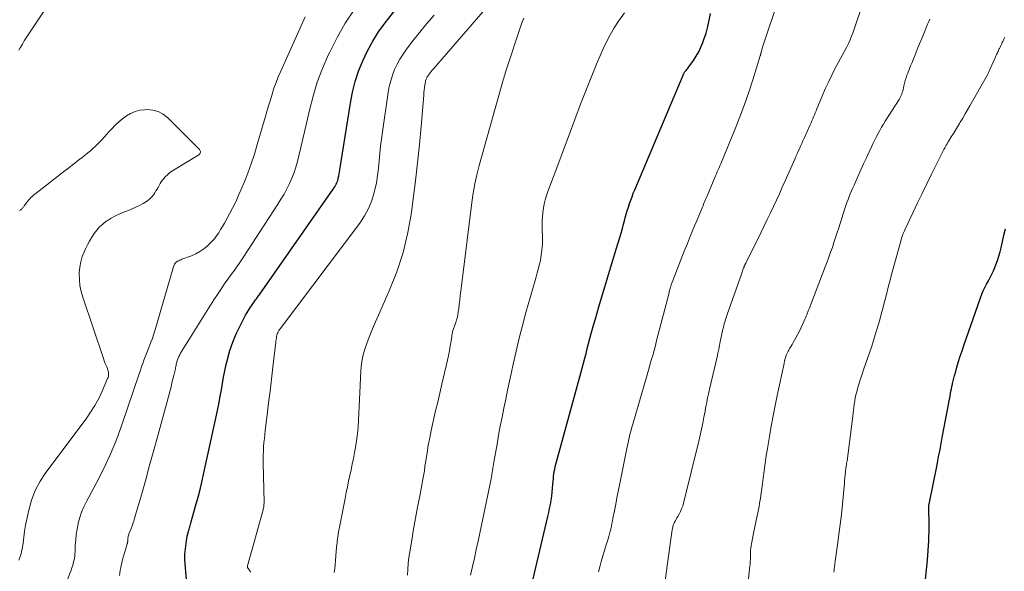
# Model space of a CAD drawing. Units: feet. Extents: x 1965000 to 1970003, y 530000 to 535000.
# Drawn here: x 1965568 to 1965771, y 532505 to 532619 of the extents above; entities that cross this region are included whole.
import ezdxf

# ---------------------------------------------------------------- set-up
doc = ezdxf.new("R2010")
doc.units = ezdxf.units.FT
doc.header["$LTSCALE"] = 100
doc.header["$MEASUREMENT"] = 0
doc.layers.add('CONTOUR INDEX', color=32, linetype='Continuous', lineweight=25)
doc.layers.add('CONTOUR INTERMEDIATE', color=40, linetype='Continuous', lineweight=15)

msp = doc.modelspace()

# ---------------------------------------------------------------- linework, layer by layer
at = {"layer": 'CONTOUR INDEX', "flags": 128}
for points, elevation in [([(1965603.1, 532496.24), (1965602.13, 532507.69), (1965602.12, 532507.84), (1965602.11, 532507.99), (1965602.1, 532508.14), (1965602.1, 532508.29), (1965602.1, 532508.44), (1965602.1, 532508.59), (1965602.11, 532508.74), (1965602.12, 532508.89), (1965602.37, 532511.09), (1965602.44, 532511.59), (1965602.52, 532512.09), (1965602.62, 532512.58), (1965602.74, 532513.06), (1965602.86, 532513.54), (1965602.93, 532513.79), (1965603, 532514.03), (1965603.08, 532514.28), (1965603.15, 532514.53), (1965603.23, 532514.78), (1965603.3, 532515.03), (1965603.37, 532515.27), (1965603.44, 532515.52), (1965604.34, 532518.73), (1965604.84, 532520.59), (1965605.33, 532522.45), (1965605.77, 532524.32), (1965606.2, 532526.2), (1965608.66, 532537.43), (1965608.93, 532538.73), (1965609.19, 532540.04), (1965609.42, 532541.35), (1965609.63, 532542.67), (1965609.84, 532543.98), (1965610.08, 532545.29), (1965610.35, 532546.59), (1965610.64, 532547.89), (1965610.89, 532548.94), (1965611.39, 532550.73), (1965611.97, 532552.48), (1965612.69, 532554.19), (1965613.49, 532555.86), (1965614.63, 532558.05), (1965614.94, 532558.6), (1965615.26, 532559.14), (1965615.6, 532559.66), (1965615.95, 532560.18), (1965616.41, 532560.8), (1965616.55, 532561), (1965616.69, 532561.19), (1965616.84, 532561.39), (1965616.98, 532561.58), (1965617.12, 532561.78), (1965617.26, 532561.97), (1965617.4, 532562.17), (1965617.54, 532562.37), (1965632.66, 532583.94), (1965632.82, 532584.18), (1965632.97, 532584.42), (1965633.11, 532584.67), (1965633.25, 532584.93), (1965633.37, 532585.18), (1965633.48, 532585.45), (1965633.56, 532585.72), (1965633.63, 532586), (1965633.69, 532586.26), (1965633.77, 532586.68), (1965633.85, 532587.09), (1965633.93, 532587.51), (1965634, 532587.93), (1965636.17, 532601.64), (1965636.61, 532603.87), (1965637.16, 532606.06), (1965637.87, 532608.21), (1965638.7, 532610.32), (1965639.68, 532612.37), (1965640.76, 532614.36), (1965641.98, 532616.27), (1965643.3, 532618.11), (1965647.84, 532623.98)], 880), ([(1965672.66, 532499.13), (1965676.79, 532516.59), (1965676.98, 532517.42), (1965677.15, 532518.25), (1965677.31, 532519.09), (1965677.45, 532519.92), (1965677.46, 532519.98), (1965677.57, 532520.79), (1965677.67, 532521.61), (1965677.76, 532522.42), (1965677.82, 532523.24), (1965677.87, 532523.87), (1965677.91, 532524.38), (1965677.96, 532524.88), (1965678.03, 532525.38), (1965678.1, 532525.88), (1965678.19, 532526.38), (1965678.29, 532526.88), (1965678.41, 532527.37), (1965678.54, 532527.86), (1965683.56, 532546.12), (1965683.84, 532547.13), (1965684.11, 532548.14), (1965684.37, 532549.16), (1965684.64, 532550.17), (1965684.9, 532551.19), (1965685.16, 532552.21), (1965685.43, 532553.22), (1965685.71, 532554.23), (1965685.84, 532554.73), (1965686.2, 532555.99), (1965686.55, 532557.25), (1965686.91, 532558.51), (1965687.28, 532559.77), (1965688.43, 532563.64), (1965688.77, 532564.77), (1965689.11, 532565.91), (1965689.45, 532567.04), (1965689.79, 532568.17), (1965690.13, 532569.3), (1965690.48, 532570.44), (1965690.82, 532571.57), (1965691.16, 532572.7), (1965691.56, 532574), (1965691.83, 532574.91), (1965692.1, 532575.83), (1965692.36, 532576.75), (1965692.61, 532577.67), (1965692.71, 532578.04), (1965692.91, 532578.78), (1965693.12, 532579.51), (1965693.35, 532580.23), (1965693.58, 532580.96), (1965693.83, 532581.68), (1965694.09, 532582.39), (1965694.36, 532583.1), (1965694.65, 532583.8), (1965704.6, 532607.39), (1965704.64, 532607.49), (1965704.69, 532607.59), (1965704.74, 532607.68), (1965704.79, 532607.78), (1965704.85, 532607.87), (1965704.91, 532607.96), (1965704.97, 532608.04), (1965705.04, 532608.13), (1965705.21, 532608.33), (1965705.36, 532608.51), (1965705.51, 532608.7), (1965705.65, 532608.89), (1965705.79, 532609.08), (1965706.72, 532610.41), (1965707.28, 532611.29), (1965707.8, 532612.2), (1965708.24, 532613.14), (1965708.64, 532614.11), (1965708.87, 532614.73), (1965709.31, 532616.04), (1965709.69, 532617.36), (1965709.99, 532618.71), (1965710.24, 532620.06)], 900), ([(1965754.45, 532503.64), (1965754.68, 532505.63), (1965754.88, 532507.62), (1965755.01, 532509.62), (1965755.1, 532511.62), (1965755.19, 532514.3), (1965755.2, 532514.96), (1965755.2, 532515.63), (1965755.19, 532516.3), (1965755.16, 532516.96), (1965755.1, 532518.01), (1965755.1, 532518.15), (1965755.1, 532518.29), (1965755.1, 532518.43), (1965755.11, 532518.58), (1965755.12, 532518.72), (1965755.14, 532518.86), (1965755.16, 532519), (1965755.19, 532519.14), (1965756.75, 532526.9), (1965756.91, 532527.69), (1965757.06, 532528.48), (1965757.21, 532529.26), (1965757.37, 532530.05), (1965757.52, 532530.84), (1965757.67, 532531.63), (1965757.82, 532532.42), (1965757.97, 532533.2), (1965759.24, 532539.97), (1965759.33, 532540.45), (1965759.42, 532540.94), (1965759.51, 532541.42), (1965759.6, 532541.91), (1965759.69, 532542.39), (1965759.79, 532542.88), (1965759.89, 532543.36), (1965760, 532543.84), (1965760.03, 532543.98), (1965760.16, 532544.54), (1965760.29, 532545.09), (1965760.44, 532545.63), (1965760.59, 532546.18), (1965760.92, 532547.35), (1965761.25, 532548.47), (1965761.6, 532549.59), (1965761.96, 532550.71), (1965762.34, 532551.82), (1965765.75, 532561.6), (1965766.03, 532562.32), (1965766.33, 532563.03), (1965766.66, 532563.73), (1965767.02, 532564.41), (1965767.39, 532565.09), (1965767.75, 532565.77), (1965768.09, 532566.47), (1965768.42, 532567.17), (1965768.57, 532567.49), (1965768.94, 532568.36), (1965769.27, 532569.25), (1965769.55, 532570.15), (1965769.79, 532571.06), (1965769.98, 532571.85), (1965770.29, 532573.17), (1965770.59, 532574.49), (1965770.89, 532575.81)], 920)]:
    msp.add_lwpolyline(points, dxfattribs=dict(at, elevation=elevation))
at = {"layer": 'CONTOUR INTERMEDIATE', "flags": 128}
for points, elevation in [([(1965632.84, 532505.08), (1965632.95, 532505.9), (1965633.03, 532506.71), (1965633.09, 532507.53), (1965633.1, 532507.67), (1965633.17, 532508.56), (1965633.24, 532509.44), (1965633.34, 532510.33), (1965633.44, 532511.22), (1965633.47, 532511.46), (1965633.6, 532512.46), (1965633.75, 532513.46), (1965633.92, 532514.46), (1965634.11, 532515.46), (1965635.07, 532520.35), (1965635.31, 532521.53), (1965635.55, 532522.7), (1965635.81, 532523.88), (1965636.07, 532525.05), (1965636.33, 532526.22), (1965636.57, 532527.4), (1965636.8, 532528.57), (1965637.02, 532529.75), (1965637.2, 532530.8), (1965637.43, 532532.2), (1965637.61, 532533.6), (1965637.74, 532535.01), (1965637.84, 532536.42), (1965637.91, 532537.84), (1965637.97, 532539.26), (1965638.04, 532540.67), (1965638.11, 532542.09), (1965638.33, 532546.58), (1965638.48, 532548.08), (1965638.72, 532549.56), (1965639.11, 532551), (1965639.59, 532552.43), (1965640.16, 532553.84), (1965640.73, 532555.24), (1965641.33, 532556.64), (1965641.94, 532558.03), (1965644.15, 532563), (1965645.69, 532566.92), (1965647.01, 532570.91), (1965647.97, 532574.99), (1965648.71, 532579.14), (1965649.08, 532581.93), (1965649.55, 532585.65), (1965649.99, 532589.37), (1965650.36, 532593.1), (1965650.71, 532596.84), (1965651.25, 532603.28), (1965651.3, 532603.79), (1965651.35, 532604.31), (1965651.42, 532604.82), (1965651.5, 532605.34), (1965651.6, 532606), (1965651.64, 532606.18), (1965651.68, 532606.35), (1965651.74, 532606.53), (1965651.81, 532606.7), (1965651.88, 532606.86), (1965651.97, 532607.02), (1965652.07, 532607.18), (1965652.17, 532607.33), (1965652.36, 532607.58), (1965652.57, 532607.86), (1965652.79, 532608.12), (1965653, 532608.39), (1965653.23, 532608.65), (1965667.84, 532625.6)], 888), ([(1965687.2, 532505.27), (1965687.47, 532506.24), (1965687.78, 532507.39), (1965688.11, 532508.53), (1965688.44, 532509.66), (1965688.79, 532510.79), (1965689.16, 532512.01), (1965689.32, 532512.54), (1965689.47, 532513.06), (1965689.6, 532513.59), (1965689.73, 532514.12), (1965689.84, 532514.66), (1965689.96, 532515.19), (1965690.07, 532515.73), (1965690.17, 532516.27), (1965690.47, 532517.82), (1965690.73, 532519.14), (1965690.98, 532520.45), (1965691.25, 532521.77), (1965691.51, 532523.08), (1965693.02, 532530.62), (1965693.15, 532531.25), (1965693.29, 532531.87), (1965693.43, 532532.5), (1965693.58, 532533.12), (1965693.73, 532533.74), (1965693.9, 532534.36), (1965694.07, 532534.98), (1965694.24, 532535.6), (1965697.2, 532545.73), (1965697.49, 532546.74), (1965697.77, 532547.74), (1965698.06, 532548.75), (1965698.34, 532549.76), (1965698.62, 532550.77), (1965698.89, 532551.78), (1965699.16, 532552.79), (1965699.42, 532553.81), (1965701.7, 532562.65), (1965701.75, 532562.87), (1965701.81, 532563.08), (1965701.87, 532563.29), (1965701.93, 532563.5), (1965701.97, 532563.64), (1965702.01, 532563.78), (1965702.05, 532563.92), (1965702.09, 532564.06), (1965702.14, 532564.2), (1965702.17, 532564.28), (1965702.23, 532564.45), (1965702.29, 532564.63), (1965702.36, 532564.81), (1965702.42, 532564.98), (1965704.83, 532571.16), (1965705.47, 532572.78), (1965706.12, 532574.4), (1965706.78, 532576.02), (1965707.46, 532577.63), (1965708.56, 532580.23), (1965708.69, 532580.54), (1965708.82, 532580.85), (1965708.95, 532581.16), (1965709.08, 532581.48), (1965709.22, 532581.79), (1965709.35, 532582.1), (1965709.48, 532582.42), (1965709.61, 532582.73), (1965711.11, 532586.3), (1965711.28, 532586.7), (1965711.45, 532587.1), (1965711.63, 532587.5), (1965711.8, 532587.9), (1965711.98, 532588.3), (1965712.16, 532588.71), (1965712.33, 532589.11), (1965712.5, 532589.51), (1965715.29, 532596.33), (1965716.27, 532598.82), (1965717.21, 532601.33), (1965718.09, 532603.86), (1965718.92, 532606.4), (1965720.47, 532611.33), (1965720.49, 532611.42), (1965720.52, 532611.51), (1965720.54, 532611.6), (1965720.56, 532611.69), (1965720.59, 532611.78), (1965720.61, 532611.87), (1965720.63, 532611.96), (1965720.65, 532612.05), (1965720.73, 532612.37), (1965720.8, 532612.62), (1965720.87, 532612.86), (1965720.94, 532613.11), (1965721.02, 532613.35), (1965724.31, 532623.19)], 904), ([(1965700.68, 532501.96), (1965702.1, 532511.98), (1965702.17, 532512.46), (1965702.24, 532512.94), (1965702.31, 532513.42), (1965702.38, 532513.89), (1965702.42, 532514.18), (1965702.49, 532514.51), (1965702.58, 532514.83), (1965702.7, 532515.14), (1965702.84, 532515.45), (1965703.01, 532515.74), (1965703.17, 532516.04), (1965703.33, 532516.34), (1965703.5, 532516.63), (1965703.77, 532517.11), (1965704.06, 532517.65), (1965704.3, 532518.21), (1965704.51, 532518.78), (1965704.68, 532519.37), (1965707.83, 532532.12), (1965708.12, 532533.34), (1965708.39, 532534.56), (1965708.64, 532535.79), (1965708.88, 532537.03), (1965709.11, 532538.3), (1965709.22, 532538.9), (1965709.34, 532539.5), (1965709.46, 532540.09), (1965709.58, 532540.69), (1965709.71, 532541.28), (1965709.84, 532541.88), (1965709.97, 532542.47), (1965710.11, 532543.07), (1965711.57, 532549.45), (1965711.75, 532550.24), (1965711.92, 532551.03), (1965712.08, 532551.82), (1965712.24, 532552.62), (1965712.28, 532552.85), (1965712.42, 532553.53), (1965712.56, 532554.2), (1965712.71, 532554.88), (1965712.88, 532555.55), (1965713.05, 532556.21), (1965713.24, 532556.88), (1965713.45, 532557.53), (1965713.67, 532558.19), (1965716.58, 532566.43), (1965716.66, 532566.66), (1965716.74, 532566.9), (1965716.83, 532567.13), (1965716.91, 532567.36), (1965717.03, 532567.69), (1965717.06, 532567.75), (1965717.08, 532567.82), (1965717.11, 532567.88), (1965717.13, 532567.95), (1965717.16, 532568.01), (1965717.18, 532568.08), (1965717.21, 532568.14), (1965717.24, 532568.21), (1965717.26, 532568.25), (1965717.29, 532568.31), (1965717.32, 532568.37), (1965717.34, 532568.43), (1965717.37, 532568.49), (1965717.4, 532568.55), (1965717.43, 532568.61), (1965717.46, 532568.67), (1965717.49, 532568.73), (1965720.63, 532575.11), (1965721.27, 532576.41), (1965721.91, 532577.73), (1965722.54, 532579.04), (1965723.16, 532580.36), (1965723.78, 532581.68), (1965724.39, 532583), (1965724.99, 532584.33), (1965725.58, 532585.66), (1965727.55, 532590.12), (1965727.79, 532590.65), (1965728.03, 532591.19), (1965728.27, 532591.73), (1965728.51, 532592.26), (1965728.76, 532592.8), (1965729, 532593.34), (1965729.24, 532593.87), (1965729.48, 532594.41), (1965730.74, 532597.19), (1965730.92, 532597.6), (1965731.09, 532598.01), (1965731.26, 532598.42), (1965731.43, 532598.83), (1965731.59, 532599.24), (1965731.76, 532599.65), (1965731.93, 532600.06), (1965732.1, 532600.47), (1965733.19, 532603.09), (1965733.81, 532604.54), (1965734.47, 532605.97), (1965735.17, 532607.39), (1965735.89, 532608.79), (1965736.57, 532610.06), (1965736.98, 532610.82), (1965737.38, 532611.58), (1965737.79, 532612.33), (1965738.19, 532613.09), (1965738.58, 532613.86), (1965738.94, 532614.64), (1965739.26, 532615.43), (1965739.55, 532616.24), (1965741.92, 532623.21)], 908), ([(1965573.09, 532620.37), (1965570.29, 532616.27), (1965569.88, 532615.66), (1965569.48, 532615.04), (1965569.1, 532614.41), (1965568.73, 532613.78), (1965568.59, 532613.54), (1965568.29, 532613.02), (1965567.99, 532612.51)], 872), ([(1965588.69, 532504.52), (1965588.83, 532505.52), (1965589.02, 532506.5), (1965589.16, 532507.09), (1965589.32, 532507.78), (1965589.49, 532508.46), (1965589.69, 532509.13), (1965589.89, 532509.8), (1965590.26, 532510.99), (1965590.28, 532511.07), (1965590.31, 532511.15), (1965590.33, 532511.22), (1965590.35, 532511.3), (1965590.36, 532511.38), (1965590.38, 532511.47), (1965590.39, 532511.55), (1965590.39, 532511.63), (1965590.4, 532511.84), (1965590.41, 532512.03), (1965590.43, 532512.21), (1965590.46, 532512.4), (1965590.5, 532512.58), (1965590.5, 532512.6), (1965590.55, 532512.79), (1965590.61, 532512.98), (1965590.67, 532513.17), (1965590.74, 532513.36), (1965591.06, 532514.13), (1965591.29, 532514.71), (1965591.5, 532515.29), (1965591.69, 532515.87), (1965591.87, 532516.47), (1965593.18, 532521.08), (1965594.01, 532523.99), (1965594.82, 532526.89), (1965595.62, 532529.8), (1965596.42, 532532.71), (1965599.08, 532542.54), (1965599.28, 532543.32), (1965599.48, 532544.09), (1965599.68, 532544.87), (1965599.87, 532545.65), (1965600.12, 532546.73), (1965600.18, 532546.97), (1965600.23, 532547.21), (1965600.27, 532547.45), (1965600.31, 532547.69), (1965600.35, 532547.93), (1965600.4, 532548.17), (1965600.47, 532548.4), (1965600.54, 532548.64), (1965600.62, 532548.86), (1965600.76, 532549.2), (1965600.9, 532549.54), (1965601.07, 532549.86), (1965601.26, 532550.18), (1965608.12, 532561.2), (1965608.81, 532562.27), (1965609.51, 532563.33), (1965610.23, 532564.38), (1965610.96, 532565.41), (1965611.88, 532566.68), (1965612.17, 532567.07), (1965612.46, 532567.47), (1965612.75, 532567.87), (1965613.03, 532568.27), (1965613.32, 532568.67), (1965613.6, 532569.08), (1965613.87, 532569.49), (1965614.15, 532569.9), (1965621.26, 532580.85), (1965621.9, 532581.88), (1965622.52, 532582.93), (1965623.09, 532584), (1965623.64, 532585.09), (1965624.13, 532586.2), (1965624.58, 532587.33), (1965624.95, 532588.48), (1965625.28, 532589.65), (1965625.56, 532590.78), (1965625.99, 532592.52), (1965626.4, 532594.27), (1965626.81, 532596.02), (1965627.21, 532597.77), (1965627.74, 532600.15), (1965628.5, 532603.05), (1965629.37, 532605.92), (1965630.43, 532608.72), (1965631.62, 532611.48), (1965631.93, 532612.13), (1965633.46, 532615.13), (1965635.12, 532618.04), (1965636.97, 532620.84)], 876), ([(1965660.87, 532504.57), (1965661.28, 532506.32), (1965661.68, 532508.06), (1965662.07, 532509.81), (1965662.44, 532511.57), (1965665.1, 532524.36), (1965665.19, 532524.79), (1965665.27, 532525.23), (1965665.35, 532525.66), (1965665.42, 532526.1), (1965665.49, 532526.53), (1965665.56, 532526.97), (1965665.63, 532527.4), (1965665.7, 532527.83), (1965666.33, 532531.52), (1965666.66, 532533.38), (1965667, 532535.22), (1965667.36, 532537.07), (1965667.73, 532538.91), (1965668.12, 532540.75), (1965668.5, 532542.59), (1965668.9, 532544.43), (1965669.29, 532546.27), (1965669.65, 532547.94), (1965670.25, 532550.61), (1965670.89, 532553.27), (1965671.57, 532555.92), (1965672.28, 532558.56), (1965674.14, 532565.18), (1965674.35, 532565.94), (1965674.56, 532566.7), (1965674.77, 532567.47), (1965674.97, 532568.23), (1965674.99, 532568.28), (1965675.17, 532569.02), (1965675.32, 532569.77), (1965675.44, 532570.52), (1965675.53, 532571.28), (1965675.63, 532572.24), (1965675.65, 532572.52), (1965675.67, 532572.8), (1965675.67, 532573.09), (1965675.67, 532573.37), (1965675.62, 532576.45), (1965675.63, 532577.35), (1965675.67, 532578.24), (1965675.75, 532579.13), (1965675.86, 532580.02), (1965676.03, 532580.89), (1965676.23, 532581.76), (1965676.48, 532582.62), (1965676.77, 532583.47), (1965678.8, 532588.89), (1965679.97, 532592.01), (1965681.15, 532595.14), (1965682.33, 532598.26), (1965683.51, 532601.39), (1965684.3, 532603.48), (1965685.11, 532605.55), (1965685.94, 532607.61), (1965686.8, 532609.66), (1965687.68, 532611.69), (1965688.16, 532612.77), (1965688.86, 532614.24), (1965689.61, 532615.68), (1965690.45, 532617.08), (1965691.34, 532618.45), (1965692.55, 532620.2)], 896), ([(1965576.72, 532500.33), (1965578.74, 532505.62), (1965578.91, 532506.07), (1965579.06, 532506.54), (1965579.19, 532507.01), (1965579.3, 532507.48), (1965579.4, 532507.96), (1965579.47, 532508.44), (1965579.52, 532508.93), (1965579.56, 532509.41), (1965579.6, 532510.68), (1965579.68, 532511.8), (1965579.79, 532512.92), (1965579.97, 532514.02), (1965580.19, 532515.12), (1965580.22, 532515.26), (1965580.53, 532516.41), (1965580.9, 532517.53), (1965581.36, 532518.62), (1965581.89, 532519.69), (1965583.9, 532523.4), (1965585.4, 532526.35), (1965586.8, 532529.33), (1965588.04, 532532.39), (1965589.18, 532535.49), (1965592.74, 532545.99), (1965592.98, 532546.69), (1965593.22, 532547.39), (1965593.47, 532548.09), (1965593.71, 532548.79), (1965593.96, 532549.48), (1965594.22, 532550.17), (1965594.5, 532550.86), (1965594.78, 532551.54), (1965594.84, 532551.69), (1965595.15, 532552.45), (1965595.44, 532553.22), (1965595.7, 532553.99), (1965595.94, 532554.77), (1965599.71, 532567.78), (1965599.77, 532567.97), (1965599.84, 532568.16), (1965599.93, 532568.35), (1965600.02, 532568.53), (1965600.13, 532568.69), (1965600.26, 532568.84), (1965600.41, 532568.97), (1965600.57, 532569.08), (1965600.64, 532569.12), (1965600.86, 532569.23), (1965601.08, 532569.33), (1965601.3, 532569.43), (1965601.53, 532569.52), (1965603.46, 532570.24), (1965604.37, 532570.64), (1965605.24, 532571.11), (1965606.04, 532571.68), (1965606.81, 532572.31), (1965607.16, 532572.65), (1965607.69, 532573.19), (1965608.2, 532573.75), (1965608.66, 532574.35), (1965609.09, 532574.97), (1965609.49, 532575.62), (1965609.89, 532576.27), (1965610.27, 532576.93), (1965610.64, 532577.59), (1965611.32, 532578.85), (1965612, 532580.16), (1965612.65, 532581.48), (1965613.26, 532582.82), (1965613.85, 532584.18), (1965614.3, 532585.29), (1965615.06, 532587.23), (1965615.77, 532589.17), (1965616.43, 532591.15), (1965617.03, 532593.13), (1965618.64, 532598.68), (1965618.99, 532599.89), (1965619.35, 532601.1), (1965619.71, 532602.3), (1965620.07, 532603.5), (1965620.46, 532604.69), (1965620.88, 532605.88), (1965621.35, 532607.04), (1965621.84, 532608.19), (1965626.9, 532619.37)], 872), ([(1965615.72, 532505.14), (1965615.55, 532505.36), (1965615.39, 532505.58), (1965615.15, 532505.9), (1965615.11, 532505.97), (1965615.07, 532506.04), (1965615.04, 532506.11), (1965615.02, 532506.19), (1965615.01, 532506.26), (1965615.01, 532506.34), (1965615.02, 532506.42), (1965615.03, 532506.5), (1965618.22, 532518.01), (1965618.26, 532518.2), (1965618.31, 532518.39), (1965618.34, 532518.58), (1965618.37, 532518.77), (1965618.39, 532518.96), (1965618.4, 532519.16), (1965618.41, 532519.35), (1965618.41, 532519.55), (1965618.23, 532527.62), (1965618.22, 532528.46), (1965618.23, 532529.3), (1965618.27, 532530.14), (1965618.33, 532530.98), (1965618.4, 532531.82), (1965618.48, 532532.66), (1965618.58, 532533.5), (1965618.67, 532534.34), (1965619.07, 532537.55), (1965619.36, 532539.99), (1965619.66, 532542.43), (1965619.95, 532544.87), (1965620.23, 532547.31), (1965620.83, 532552.46), (1965620.87, 532552.74), (1965620.91, 532553.03), (1965620.95, 532553.32), (1965620.99, 532553.6), (1965621, 532553.65), (1965621.06, 532553.91), (1965621.13, 532554.16), (1965621.23, 532554.39), (1965621.35, 532554.62), (1965621.48, 532554.85), (1965621.62, 532555.07), (1965621.77, 532555.28), (1965621.93, 532555.5), (1965638.12, 532576.96), (1965639.09, 532578.43), (1965639.93, 532579.96), (1965640.57, 532581.58), (1965641.08, 532583.26), (1965641.2, 532583.79), (1965641.51, 532585.26), (1965641.77, 532586.75), (1965641.96, 532588.24), (1965642.1, 532589.74), (1965642.22, 532591.25), (1965642.37, 532592.75), (1965642.55, 532594.25), (1965642.75, 532595.74), (1965643.95, 532603.82), (1965644.18, 532605.03), (1965644.46, 532606.21), (1965644.84, 532607.37), (1965645.27, 532608.51), (1965645.79, 532609.62), (1965646.36, 532610.69), (1965647.02, 532611.72), (1965647.72, 532612.72), (1965649.01, 532614.41), (1965650.43, 532616.21), (1965651.88, 532617.98), (1965653.38, 532619.71)], 884), ([(1965647.89, 532504.58), (1965647.97, 532505.79), (1965648.07, 532506.99), (1965648.22, 532508.19), (1965648.4, 532509.38), (1965648.8, 532511.73), (1965649.18, 532514), (1965649.58, 532516.27), (1965650, 532518.54), (1965650.43, 532520.8), (1965651.17, 532524.67), (1965651.23, 532525), (1965651.29, 532525.32), (1965651.34, 532525.65), (1965651.38, 532525.98), (1965651.42, 532526.32), (1965651.47, 532526.65), (1965651.51, 532526.98), (1965651.56, 532527.31), (1965651.94, 532529.74), (1965652.2, 532531.28), (1965652.48, 532532.81), (1965652.79, 532534.34), (1965653.13, 532535.87), (1965653.28, 532536.49), (1965653.7, 532538.32), (1965654.13, 532540.15), (1965654.56, 532541.98), (1965654.98, 532543.81), (1965656.13, 532548.76), (1965656.34, 532549.74), (1965656.54, 532550.72), (1965656.72, 532551.71), (1965656.88, 532552.69), (1965657.12, 532554.28), (1965657.15, 532554.48), (1965657.2, 532554.67), (1965657.25, 532554.85), (1965657.32, 532555.04), (1965657.39, 532555.22), (1965657.46, 532555.41), (1965657.53, 532555.59), (1965657.59, 532555.78), (1965657.85, 532556.49), (1965658.02, 532557.04), (1965658.17, 532557.59), (1965658.28, 532558.15), (1965658.37, 532558.72), (1965658.45, 532559.36), (1965658.55, 532560.25), (1965658.66, 532561.15), (1965658.77, 532562.04), (1965658.88, 532562.93), (1965661.15, 532581.2), (1965661.44, 532583.12), (1965661.78, 532585.02), (1965662.2, 532586.91), (1965662.68, 532588.79), (1965667.67, 532606.59), (1965667.71, 532606.77), (1965667.77, 532606.94), (1965667.82, 532607.11), (1965667.87, 532607.29), (1965667.92, 532607.46), (1965667.98, 532607.63), (1965668.03, 532607.8), (1965668.09, 532607.98), (1965671.46, 532618.15), (1965671.83, 532619.11)], 892), ([(1965716.78, 532492.17), (1965718.35, 532506.45), (1965718.38, 532506.78), (1965718.4, 532507.1), (1965718.42, 532507.42), (1965718.43, 532507.74), (1965718.44, 532508.07), (1965718.45, 532508.39), (1965718.46, 532508.71), (1965718.46, 532509.03), (1965718.47, 532509.26), (1965718.49, 532509.7), (1965718.53, 532510.13), (1965718.59, 532510.56), (1965718.66, 532511), (1965719.14, 532513.54), (1965719.27, 532514.18), (1965719.41, 532514.83), (1965719.55, 532515.47), (1965719.7, 532516.11), (1965719.85, 532516.75), (1965719.99, 532517.39), (1965720.12, 532518.04), (1965720.23, 532518.69), (1965720.34, 532519.39), (1965720.5, 532520.4), (1965720.65, 532521.4), (1965720.79, 532522.41), (1965720.92, 532523.42), (1965721.05, 532524.48), (1965721.25, 532526.02), (1965721.46, 532527.56), (1965721.7, 532529.09), (1965721.94, 532530.63), (1965722.36, 532533.09), (1965722.73, 532535.21), (1965723.11, 532537.32), (1965723.53, 532539.43), (1965723.96, 532541.53), (1965725.35, 532548.1), (1965725.37, 532548.21), (1965725.4, 532548.32), (1965725.42, 532548.43), (1965725.44, 532548.54), (1965725.48, 532548.72), (1965725.49, 532548.73), (1965725.49, 532548.75), (1965725.5, 532548.77), (1965725.5, 532548.79), (1965725.52, 532548.87), (1965725.52, 532548.88), (1965725.53, 532548.9), (1965725.53, 532548.92), (1965725.54, 532548.94), (1965725.71, 532549.48), (1965725.81, 532549.77), (1965725.92, 532550.05), (1965726.05, 532550.32), (1965726.2, 532550.59), (1965726.35, 532550.84), (1965726.57, 532551.23), (1965726.8, 532551.62), (1965727.03, 532552.01), (1965727.26, 532552.4), (1965727.51, 532552.85), (1965727.86, 532553.47), (1965728.19, 532554.1), (1965728.51, 532554.73), (1965728.82, 532555.37), (1965729.51, 532556.88), (1965729.64, 532557.18), (1965729.78, 532557.49), (1965729.91, 532557.79), (1965730.03, 532558.1), (1965730.16, 532558.41), (1965730.28, 532558.72), (1965730.4, 532559.03), (1965730.52, 532559.34), (1965733.84, 532567.97), (1965734.22, 532568.97), (1965734.58, 532569.96), (1965734.94, 532570.97), (1965735.29, 532571.97), (1965735.62, 532572.98), (1965735.96, 532573.99), (1965736.29, 532575), (1965736.62, 532576.01), (1965737.88, 532579.94), (1965738.08, 532580.56), (1965738.29, 532581.18), (1965738.51, 532581.79), (1965738.74, 532582.4), (1965738.98, 532583), (1965739.23, 532583.6), (1965739.48, 532584.2), (1965739.75, 532584.79), (1965740.6, 532586.68), (1965741.16, 532587.92), (1965741.72, 532589.15), (1965742.29, 532590.39), (1965742.86, 532591.62), (1965743.38, 532592.75), (1965743.7, 532593.41), (1965744.02, 532594.08), (1965744.35, 532594.73), (1965744.7, 532595.38), (1965745.05, 532596.02), (1965745.42, 532596.66), (1965745.8, 532597.29), (1965746.18, 532597.92), (1965749.03, 532602.38), (1965749.18, 532602.65), (1965749.33, 532602.93), (1965749.46, 532603.21), (1965749.57, 532603.5), (1965749.67, 532603.8), (1965749.76, 532604.1), (1965749.84, 532604.41), (1965749.91, 532604.71), (1965750.01, 532605.21), (1965750.13, 532605.76), (1965750.27, 532606.31), (1965750.45, 532606.84), (1965750.64, 532607.38), (1965750.8, 532607.8), (1965751.1, 532608.54), (1965751.39, 532609.28), (1965751.68, 532610.01), (1965751.98, 532610.75), (1965752.3, 532611.55), (1965752.76, 532612.68), (1965753.22, 532613.82), (1965753.69, 532614.95), (1965754.15, 532616.09), (1965754.66, 532617.34), (1965754.88, 532617.86), (1965755.1, 532618.39), (1965755.33, 532618.91)], 912), ([(1965735.62, 532505.18), (1965735.66, 532505.56), (1965735.69, 532505.93), (1965735.73, 532506.31), (1965735.77, 532506.68), (1965735.82, 532507.05), (1965735.87, 532507.42), (1965736.36, 532510.83), (1965736.64, 532512.9), (1965736.9, 532514.98), (1965737.14, 532517.06), (1965737.35, 532519.14), (1965737.7, 532522.81), (1965737.76, 532523.4), (1965737.81, 532524), (1965737.87, 532524.59), (1965737.92, 532525.18), (1965737.97, 532525.79), (1965738, 532526.08), (1965738.03, 532526.37), (1965738.08, 532526.66), (1965738.13, 532526.95), (1965738.18, 532527.24), (1965738.23, 532527.53), (1965738.27, 532527.81), (1965738.31, 532528.1), (1965739.54, 532537.82), (1965739.63, 532538.46), (1965739.72, 532539.1), (1965739.81, 532539.75), (1965739.9, 532540.39), (1965740.01, 532541.02), (1965740.15, 532541.66), (1965740.31, 532542.28), (1965740.48, 532542.91), (1965741.04, 532544.7), (1965741.42, 532545.86), (1965741.8, 532547.02), (1965742.2, 532548.18), (1965742.61, 532549.33), (1965743.02, 532550.48), (1965743.41, 532551.63), (1965743.77, 532552.8), (1965744.13, 532553.97), (1965745.04, 532557.09), (1965745.36, 532558.25), (1965745.68, 532559.41), (1965745.98, 532560.58), (1965746.27, 532561.75), (1965746.56, 532562.92), (1965746.85, 532564.08), (1965747.16, 532565.25), (1965747.47, 532566.41), (1965749.35, 532573.25), (1965749.44, 532573.56), (1965749.53, 532573.87), (1965749.64, 532574.18), (1965749.75, 532574.49), (1965749.87, 532574.8), (1965749.99, 532575.1), (1965750.13, 532575.4), (1965750.26, 532575.7), (1965751.86, 532579.09), (1965752.8, 532581.09), (1965753.76, 532583.07), (1965754.72, 532585.05), (1965755.7, 532587.03), (1965757.93, 532591.51), (1965758.08, 532591.81), (1965758.24, 532592.11), (1965758.4, 532592.41), (1965758.56, 532592.7), (1965758.73, 532593), (1965758.9, 532593.29), (1965759.07, 532593.57), (1965759.25, 532593.86), (1965759.76, 532594.68), (1965760.19, 532595.37), (1965760.61, 532596.07), (1965761.04, 532596.77), (1965761.46, 532597.47), (1965761.61, 532597.73), (1965762.11, 532598.56), (1965762.6, 532599.4), (1965763.08, 532600.23), (1965763.56, 532601.07), (1965767.18, 532607.45), (1965767.26, 532607.6), (1965767.34, 532607.75), (1965767.42, 532607.9), (1965767.5, 532608.06), (1965767.57, 532608.21), (1965767.64, 532608.37), (1965767.71, 532608.52), (1965767.78, 532608.68), (1965768.77, 532610.96), (1965768.87, 532611.18), (1965768.96, 532611.4), (1965769.06, 532611.61), (1965769.16, 532611.83), (1965769.26, 532612.05), (1965769.36, 532612.26), (1965769.46, 532612.48), (1965769.56, 532612.7), (1965769.64, 532612.86), (1965769.78, 532613.16), (1965769.92, 532613.46), (1965770.06, 532613.76), (1965770.2, 532614.06), (1965770.33, 532614.33), (1965770.53, 532614.76), (1965770.73, 532615.19)], 916), ([(1965568.01, 532507.62), (1965568.41, 532508.77), (1965568.68, 532509.96), (1965568.87, 532511.17), (1965569.01, 532512.4), (1965569.17, 532513.63), (1965569.38, 532514.85), (1965569.62, 532516.06), (1965570.01, 532517.91), (1965570.59, 532519.99), (1965571.34, 532521.99), (1965572.35, 532523.87), (1965573.53, 532525.68), (1965581.8, 532536.7), (1965582.75, 532538.06), (1965583.63, 532539.46), (1965584.42, 532540.92), (1965585.13, 532542.41), (1965586.25, 532544.97), (1965586.34, 532545.22), (1965586.41, 532545.47), (1965586.44, 532545.73), (1965586.45, 532546), (1965586.42, 532546.27), (1965586.37, 532546.53), (1965586.3, 532546.78), (1965586.2, 532547.03), (1965586.05, 532547.37), (1965585.87, 532547.79), (1965585.69, 532548.22), (1965585.53, 532548.64), (1965585.38, 532549.08), (1965581.13, 532561.71), (1965580.8, 532562.91), (1965580.56, 532564.12), (1965580.44, 532565.34), (1965580.41, 532566.58), (1965580.41, 532566.75), (1965580.52, 532567.9), (1965580.71, 532569.02), (1965581.04, 532570.12), (1965581.47, 532571.19), (1965581.69, 532571.66), (1965582.09, 532572.47), (1965582.52, 532573.26), (1965582.98, 532574.04), (1965583.46, 532574.8), (1965584, 532575.51), (1965584.58, 532576.18), (1965585.24, 532576.77), (1965585.95, 532577.32), (1965586.13, 532577.44), (1965586.98, 532577.97), (1965587.85, 532578.46), (1965588.76, 532578.89), (1965589.69, 532579.27), (1965590.52, 532579.58), (1965591.3, 532579.89), (1965592.07, 532580.23), (1965592.82, 532580.6), (1965593.55, 532580.99), (1965593.91, 532581.19), (1965594.43, 532581.53), (1965594.91, 532581.92), (1965595.34, 532582.37), (1965595.72, 532582.86), (1965595.94, 532583.19), (1965596.18, 532583.56), (1965596.4, 532583.93), (1965596.61, 532584.31), (1965596.82, 532584.7), (1965597.03, 532585.08), (1965597.26, 532585.45), (1965597.52, 532585.8), (1965597.8, 532586.13), (1965598.1, 532586.45), (1965598.56, 532586.91), (1965599.04, 532587.34), (1965599.56, 532587.72), (1965600.11, 532588.08), (1965605, 532591), (1965605.12, 532591.1), (1965605.23, 532591.22), (1965605.29, 532591.36), (1965605.33, 532591.52), (1965605.33, 532591.68), (1965605.3, 532591.84), (1965605.23, 532591.98), (1965605.13, 532592.11), (1965598.61, 532598.59), (1965597.66, 532599.33), (1965596.63, 532599.88), (1965595.51, 532600.17), (1965594.31, 532600.29), (1965593.88, 532600.27), (1965592.87, 532600.15), (1965591.9, 532599.91), (1965590.98, 532599.51), (1965590.1, 532598.98), (1965589.55, 532598.59), (1965589, 532598.16), (1965588.46, 532597.71), (1965587.94, 532597.23), (1965587.45, 532596.74), (1965587.43, 532596.71), (1965586.96, 532596.21), (1965586.49, 532595.7), (1965586.03, 532595.19), (1965585.58, 532594.67), (1965585.55, 532594.64), (1965585.1, 532594.15), (1965584.64, 532593.66), (1965584.17, 532593.19), (1965583.7, 532592.72), (1965583.2, 532592.27), (1965582.7, 532591.83), (1965582.19, 532591.4), (1965581.67, 532590.99), (1965581.51, 532590.86), (1965581.01, 532590.48), (1965580.51, 532590.09), (1965580.01, 532589.7), (1965579.51, 532589.31), (1965579.01, 532588.92), (1965578.51, 532588.53), (1965578.01, 532588.14), (1965577.51, 532587.75), (1965571.54, 532583.14), (1965571.27, 532582.92), (1965570.99, 532582.69), (1965570.73, 532582.45), (1965570.47, 532582.2), (1965570.22, 532581.94), (1965569.98, 532581.68), (1965569.76, 532581.4), (1965569.54, 532581.11), (1965569.11, 532580.51), (1965569.02, 532580.38), (1965568.93, 532580.26), (1965568.84, 532580.13), (1965568.74, 532580.01), (1965568.64, 532579.9), (1965568.53, 532579.8), (1965568.41, 532579.71), (1965568.28, 532579.63), (1965568.14, 532579.57)], 868)]:
    msp.add_lwpolyline(points, dxfattribs=dict(at, elevation=elevation))

doc.saveas('drawing.dxf')
